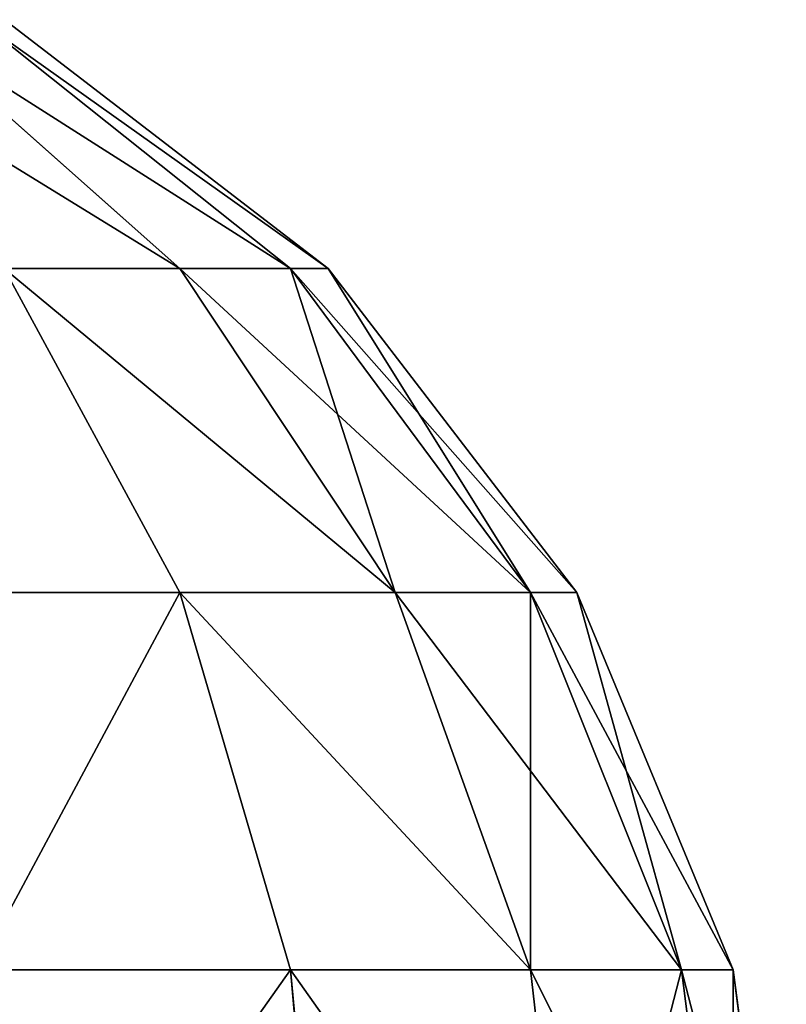
# Model space of a CAD drawing. Extents: x -4265 to 3275, y 45 to 16245.
# Drawn here: x 1266 to 1275, y 2230 to 2242 of the extents above; entities that cross this region are included whole.
import ezdxf

# ---------------------------------------------------------------- set-up
doc = ezdxf.new("R2010")
doc.units = 0
doc.header["$LTSCALE"] = 25.4
doc.layers.get('0').update_dxf_attribs({"color": 13, "linetype": 'CONTINUOUS'})

# ---------------------------------------------------------------- blocks, each defined once
blk = doc.blocks.new('GROUP_9')
at = {"color": 252}
for p, q in [((1392.247, 794.142, 52.929), (1388.66, 797.321, 55)), ((1392.247, 794.142, 52.929), (1388.66, 797.321, 55)), ((1392.247, 794.142, 757.071), (1388.66, 797.321, 755)), ((1392.247, 794.142, 757.071), (1388.66, 797.321, 755)), ((1393.66, 794.142, 56.34), (1389.659, 797.321, 57.412)), ((1393.66, 794.142, 56.34), (1389.659, 797.321, 57.412)), ((1393.66, 794.142, 753.66), (1389.659, 797.321, 752.588)), ((1393.66, 794.142, 753.66), (1389.659, 797.321, 752.588)), ((1390, 797.321, 750), (1394.142, 794.142, 750)), ((1394.142, 794.142, 60), (1390, 797.321, 60)), ((1394.142, 794.142, 60), (1390, 797.321, 60)), ((1390, 797.321, 750), (1394.142, 794.142, 750)), ((1392.247, 794.142, 52.929), (1390, 794.142, 50)), ((1392.247, 790, 47.753), (1390, 794.142, 50)), ((1392.247, 794.142, 52.929), (1390, 794.142, 50)), ((1392.247, 790, 47.753), (1390, 794.142, 50)), ((1390, 794.142, 760), (1392.247, 794.142, 757.071)), ((1392.247, 790, 762.247), (1390, 794.142, 760)), ((1392.247, 790, 762.247), (1390, 794.142, 760)), ((1390, 794.142, 760), (1392.247, 794.142, 757.071)), ((1393.66, 794.142, 56.34), (1392.247, 794.142, 52.929)), ((1395, 790, 51.34), (1392.247, 794.142, 52.929)), ((1393.66, 794.142, 56.34), (1392.247, 794.142, 52.929)), ((1395, 790, 51.34), (1392.247, 794.142, 52.929)), ((1392.247, 794.142, 757.071), (1393.66, 794.142, 753.66)), ((1395, 790, 758.66), (1392.247, 794.142, 757.071)), ((1395, 790, 758.66), (1392.247, 794.142, 757.071)), ((1392.247, 794.142, 757.071), (1393.66, 794.142, 753.66)), ((1394.142, 794.142, 60), (1393.66, 794.142, 56.34)), ((1396.73, 790, 55.517), (1393.66, 794.142, 56.34)), ((1394.142, 794.142, 60), (1393.66, 794.142, 56.34)), ((1396.73, 790, 55.517), (1393.66, 794.142, 56.34)), ((1393.66, 794.142, 753.66), (1394.142, 794.142, 750)), ((1396.73, 790, 754.483), (1393.66, 794.142, 753.66)), ((1396.73, 790, 754.483), (1393.66, 794.142, 753.66)), ((1393.66, 794.142, 753.66), (1394.142, 794.142, 750)), ((1394.142, 794.142, 750), (1394.142, 794.142, 60)), ((1394.142, 794.142, 750), (1394.142, 794.142, 60)), ((1394.142, 794.142, 750), (1397.321, 790, 750)), ((1397.321, 790, 60), (1394.142, 794.142, 60)), ((1397.321, 790, 60), (1394.142, 794.142, 60)), ((1394.142, 794.142, 750), (1397.321, 790, 750)), ((1392.247, 790, 47.753), (1388.66, 790, 45)), ((1392.247, 790, 47.753), (1388.66, 790, 45)), ((1388.66, 790, 765), (1392.247, 790, 762.247)), ((1388.66, 790, 765), (1392.247, 790, 762.247)), ((1395, 790, 51.34), (1392.247, 790, 47.753)), ((1393.66, 785.176, 46.34), (1392.247, 790, 47.753)), ((1395, 790, 51.34), (1392.247, 790, 47.753)), ((1393.66, 785.176, 46.34), (1392.247, 790, 47.753)), ((1393.66, 785.176, 763.66), (1392.247, 790, 762.247)), ((1392.247, 790, 762.247), (1395, 790, 758.66)), ((1393.66, 785.176, 763.66), (1392.247, 790, 762.247)), ((1392.247, 790, 762.247), (1395, 790, 758.66)), ((1396.73, 790, 55.517), (1395, 790, 51.34)), ((1396.73, 785.176, 50.341), (1395, 790, 51.34)), ((1396.73, 790, 55.517), (1395, 790, 51.34)), ((1396.73, 785.176, 50.341), (1395, 790, 51.34)), ((1396.73, 785.176, 759.659), (1395, 790, 758.66)), ((1395, 790, 758.66), (1396.73, 790, 754.483)), ((1396.73, 785.176, 759.659), (1395, 790, 758.66)), ((1395, 790, 758.66), (1396.73, 790, 754.483)), ((1397.321, 790, 60), (1396.73, 790, 55.517)), ((1398.66, 785.176, 55), (1396.73, 790, 55.517)), ((1397.321, 790, 60), (1396.73, 790, 55.517)), ((1398.66, 785.176, 55), (1396.73, 790, 55.517)), ((1398.66, 785.176, 755), (1396.73, 790, 754.483)), ((1396.73, 790, 754.483), (1397.321, 790, 750)), ((1398.66, 785.176, 755), (1396.73, 790, 754.483)), ((1396.73, 790, 754.483), (1397.321, 790, 750)), ((1397.321, 790, 750), (1397.321, 790, 60)), ((1397.321, 790, 750), (1397.321, 790, 60)), ((1397.321, 790, 750), (1399.319, 785.176, 750)), ((1399.319, 785.176, 60), (1397.321, 790, 60)), ((1399.319, 785.176, 60), (1397.321, 790, 60)), ((1397.321, 790, 750), (1399.319, 785.176, 750)), ((1393.66, 785.176, 46.34), (1389.659, 785.176, 43.27)), ((1393.66, 785.176, 46.34), (1389.659, 785.176, 43.27)), ((1389.659, 785.176, 766.73), (1393.66, 785.176, 763.66)), ((1389.659, 785.176, 766.73), (1393.66, 785.176, 763.66)), ((1396.73, 785.176, 50.341), (1393.66, 785.176, 46.34)), ((1394.142, 780, 45.858), (1393.66, 785.176, 46.34)), ((1396.73, 785.176, 50.341), (1393.66, 785.176, 46.34)), ((1394.142, 780, 45.858), (1393.66, 785.176, 46.34)), ((1394.142, 780, 764.142), (1393.66, 785.176, 763.66)), ((1393.66, 785.176, 763.66), (1396.73, 785.176, 759.659)), ((1394.142, 780, 764.142), (1393.66, 785.176, 763.66)), ((1393.66, 785.176, 763.66), (1396.73, 785.176, 759.659)), ((1398.66, 785.176, 55), (1396.73, 785.176, 50.341)), ((1397.321, 780, 50), (1396.73, 785.176, 50.341)), ((1398.66, 785.176, 55), (1396.73, 785.176, 50.341)), ((1397.321, 780, 50), (1396.73, 785.176, 50.341)), ((1397.321, 780, 760), (1396.73, 785.176, 759.659)), ((1396.73, 785.176, 759.659), (1398.66, 785.176, 755)), ((1397.321, 780, 760), (1396.73, 785.176, 759.659)), ((1396.73, 785.176, 759.659), (1398.66, 785.176, 755)), ((1399.319, 785.176, 60), (1398.66, 785.176, 55)), ((1399.319, 780, 54.824), (1398.66, 785.176, 55)), ((1399.319, 785.176, 60), (1398.66, 785.176, 55)), ((1399.319, 780, 54.824), (1398.66, 785.176, 55)), ((1399.319, 780, 755.176), (1398.66, 785.176, 755)), ((1398.66, 785.176, 755), (1399.319, 785.176, 750)), ((1399.319, 780, 755.176), (1398.66, 785.176, 755)), ((1398.66, 785.176, 755), (1399.319, 785.176, 750)), ((1399.319, 785.176, 750), (1399.319, 785.176, 60)), ((1399.319, 785.176, 750), (1399.319, 785.176, 60)), ((1399.319, 785.176, 750), (1400, 780, 750)), ((1400, 780, 60), (1399.319, 785.176, 60)), ((1400, 780, 60), (1399.319, 785.176, 60)), ((1399.319, 785.176, 750), (1400, 780, 750))]:
    blk.add_line(p, q, dxfattribs=at)
mesh = blk.add_polyface(dxfattribs=at)
corners = [(1387.071, 797.321, 52.929), (1392.247, 794.142, 52.929), (1390, 794.142, 50), (1388.66, 797.321, 55)]
mesh.append_faces([[corners[k] for k in face] for face in [(0, 1, 2), (1, 0, 3)]], dxfattribs={"vtx0": -1, "color": 252})
mesh = blk.add_polyface(dxfattribs=at)
corners = [(1387.071, 797.321, 757.071), (1392.247, 794.142, 757.071), (1388.66, 797.321, 755), (1390, 794.142, 760)]
mesh.append_faces([[corners[k] for k in face] for face in [(0, 1, 2), (1, 0, 3)]], dxfattribs={"vtx0": -1, "color": 252})
mesh = blk.add_polyface(dxfattribs=at)
corners = [(1388.66, 797.321, 55), (1393.66, 794.142, 56.34), (1392.247, 794.142, 52.929), (1389.659, 797.321, 57.412)]
mesh.append_faces([[corners[k] for k in face] for face in [(0, 1, 2), (1, 0, 3)]], dxfattribs={"vtx0": -1, "color": 252})
mesh = blk.add_polyface(dxfattribs=at)
corners = [(1388.66, 797.321, 755), (1393.66, 794.142, 753.66), (1389.659, 797.321, 752.588), (1392.247, 794.142, 757.071)]
mesh.append_faces([[corners[k] for k in face] for face in [(0, 1, 2), (1, 0, 3)]], dxfattribs={"vtx0": -1, "color": 252})
mesh = blk.add_polyface(dxfattribs=at)
corners = [(1389.659, 797.321, 57.412), (1394.142, 794.142, 60), (1393.66, 794.142, 56.34), (1390, 797.321, 60)]
mesh.append_faces([[corners[k] for k in face] for face in [(0, 1, 2), (1, 0, 3)]], dxfattribs={"vtx0": -1, "color": 252})
mesh = blk.add_polyface(dxfattribs=at)
corners = [(1389.659, 797.321, 752.588), (1394.142, 794.142, 750), (1390, 797.321, 750), (1393.66, 794.142, 753.66)]
mesh.append_faces([[corners[k] for k in face] for face in [(0, 1, 2), (1, 0, 3)]], dxfattribs={"vtx0": -1, "color": 252})
mesh = blk.add_polyface(dxfattribs=at)
corners = [(1390, 797.321, 750), (1394.142, 794.142, 60), (1390, 797.321, 60), (1394.142, 794.142, 750)]
mesh.append_faces([[corners[k] for k in face] for face in [(0, 1, 2), (1, 0, 3)]], dxfattribs={"vtx0": -1, "color": 252})
mesh = blk.add_polyface(dxfattribs=at)
corners = [(1390, 794.142, 50), (1388.66, 790, 45), (1387.071, 794.142, 47.753), (1392.247, 790, 47.753)]
mesh.append_faces([[corners[k] for k in face] for face in [(0, 1, 2), (1, 0, 3)]], dxfattribs={"vtx0": -1, "color": 252})
mesh = blk.add_polyface(dxfattribs=at)
corners = [(1388.66, 790, 765), (1390, 794.142, 760), (1387.071, 794.142, 762.247), (1392.247, 790, 762.247)]
mesh.append_faces([[corners[k] for k in face] for face in [(0, 1, 2), (1, 0, 3)]], dxfattribs={"vtx0": -1, "color": 252})
mesh = blk.add_polyface(dxfattribs=at)
corners = [(1390, 794.142, 50), (1395, 790, 51.34), (1392.247, 790, 47.753), (1392.247, 794.142, 52.929)]
mesh.append_faces([[corners[k] for k in face] for face in [(0, 1, 2), (1, 0, 3)]], dxfattribs={"vtx0": -1, "color": 252})
mesh = blk.add_polyface(dxfattribs=at)
corners = [(1395, 790, 758.66), (1390, 794.142, 760), (1392.247, 790, 762.247), (1392.247, 794.142, 757.071)]
mesh.append_faces([[corners[k] for k in face] for face in [(0, 1, 2), (1, 0, 3)]], dxfattribs={"vtx0": -1, "color": 252})
mesh = blk.add_polyface(dxfattribs=at)
corners = [(1392.247, 794.142, 52.929), (1396.73, 790, 55.517), (1395, 790, 51.34), (1393.66, 794.142, 56.34)]
mesh.append_faces([[corners[k] for k in face] for face in [(0, 1, 2), (1, 0, 3)]], dxfattribs={"vtx0": -1, "color": 252})
mesh = blk.add_polyface(dxfattribs=at)
corners = [(1393.66, 794.142, 753.66), (1395, 790, 758.66), (1396.73, 790, 754.483), (1392.247, 794.142, 757.071)]
mesh.append_faces([[corners[k] for k in face] for face in [(0, 1, 2), (1, 0, 3)]], dxfattribs={"vtx0": -1, "color": 252})
mesh = blk.add_polyface(dxfattribs=at)
corners = [(1393.66, 794.142, 56.34), (1397.321, 790, 60), (1396.73, 790, 55.517), (1394.142, 794.142, 60)]
mesh.append_faces([[corners[k] for k in face] for face in [(0, 1, 2), (1, 0, 3)]], dxfattribs={"vtx0": -1, "color": 252})
mesh = blk.add_polyface(dxfattribs=at)
corners = [(1394.142, 794.142, 750), (1396.73, 790, 754.483), (1397.321, 790, 750), (1393.66, 794.142, 753.66)]
mesh.append_faces([[corners[k] for k in face] for face in [(0, 1, 2), (1, 0, 3)]], dxfattribs={"vtx0": -1, "color": 252})
mesh = blk.add_polyface(dxfattribs=at)
corners = [(1394.142, 794.142, 60), (1397.321, 790, 750), (1397.321, 790, 60), (1394.142, 794.142, 750)]
mesh.append_faces([[corners[k] for k in face] for face in [(0, 1, 2), (1, 0, 3)]], dxfattribs={"vtx0": -1, "color": 252})
mesh = blk.add_polyface(dxfattribs=at)
corners = [(1392.247, 790, 47.753), (1389.659, 785.176, 43.27), (1388.66, 790, 45), (1393.66, 785.176, 46.34)]
mesh.append_faces([[corners[k] for k in face] for face in [(0, 1, 2), (1, 0, 3)]], dxfattribs={"vtx0": -1, "color": 252})
mesh = blk.add_polyface(dxfattribs=at)
corners = [(1389.659, 785.176, 766.73), (1392.247, 790, 762.247), (1388.66, 790, 765), (1393.66, 785.176, 763.66)]
mesh.append_faces([[corners[k] for k in face] for face in [(0, 1, 2), (1, 0, 3)]], dxfattribs={"vtx0": -1, "color": 252})
mesh = blk.add_polyface(dxfattribs=at)
corners = [(1392.247, 790, 47.753), (1396.73, 785.176, 50.341), (1393.66, 785.176, 46.34), (1395, 790, 51.34)]
mesh.append_faces([[corners[k] for k in face] for face in [(0, 1, 2), (1, 0, 3)]], dxfattribs={"vtx0": -1, "color": 252})
mesh = blk.add_polyface(dxfattribs=at)
corners = [(1396.73, 785.176, 759.659), (1392.247, 790, 762.247), (1393.66, 785.176, 763.66), (1395, 790, 758.66)]
mesh.append_faces([[corners[k] for k in face] for face in [(0, 1, 2), (1, 0, 3)]], dxfattribs={"vtx0": -1, "color": 252})
mesh = blk.add_polyface(dxfattribs=at)
corners = [(1395, 790, 51.34), (1398.66, 785.176, 55), (1396.73, 785.176, 50.341), (1396.73, 790, 55.517)]
mesh.append_faces([[corners[k] for k in face] for face in [(0, 1, 2), (1, 0, 3)]], dxfattribs={"vtx0": -1, "color": 252})
mesh = blk.add_polyface(dxfattribs=at)
corners = [(1396.73, 790, 754.483), (1396.73, 785.176, 759.659), (1398.66, 785.176, 755), (1395, 790, 758.66)]
mesh.append_faces([[corners[k] for k in face] for face in [(0, 1, 2), (1, 0, 3)]], dxfattribs={"vtx0": -1, "color": 252})
mesh = blk.add_polyface(dxfattribs=at)
corners = [(1396.73, 790, 55.517), (1399.319, 785.176, 60), (1398.66, 785.176, 55), (1397.321, 790, 60)]
mesh.append_faces([[corners[k] for k in face] for face in [(0, 1, 2), (1, 0, 3)]], dxfattribs={"vtx0": -1, "color": 252})
mesh = blk.add_polyface(dxfattribs=at)
corners = [(1397.321, 790, 750), (1398.66, 785.176, 755), (1399.319, 785.176, 750), (1396.73, 790, 754.483)]
mesh.append_faces([[corners[k] for k in face] for face in [(0, 1, 2), (1, 0, 3)]], dxfattribs={"vtx0": -1, "color": 252})
mesh = blk.add_polyface(dxfattribs=at)
corners = [(1397.321, 790, 60), (1399.319, 785.176, 750), (1399.319, 785.176, 60), (1397.321, 790, 750)]
mesh.append_faces([[corners[k] for k in face] for face in [(0, 1, 2), (1, 0, 3)]], dxfattribs={"vtx0": -1, "color": 252})
mesh = blk.add_polyface(dxfattribs=at)
corners = [(1393.66, 785.176, 46.34), (1390, 780, 42.679), (1389.659, 785.176, 43.27), (1394.142, 780, 45.858)]
mesh.append_faces([[corners[k] for k in face] for face in [(0, 1, 2), (1, 0, 3)]], dxfattribs={"vtx0": -1, "color": 252})
mesh = blk.add_polyface(dxfattribs=at)
corners = [(1390, 780, 767.321), (1393.66, 785.176, 763.66), (1389.659, 785.176, 766.73), (1394.142, 780, 764.142)]
mesh.append_faces([[corners[k] for k in face] for face in [(0, 1, 2), (1, 0, 3)]], dxfattribs={"vtx0": -1, "color": 252})
mesh = blk.add_polyface(dxfattribs=at)
corners = [(1393.66, 785.176, 46.34), (1397.321, 780, 50), (1394.142, 780, 45.858), (1396.73, 785.176, 50.341)]
mesh.append_faces([[corners[k] for k in face] for face in [(0, 1, 2), (1, 0, 3)]], dxfattribs={"vtx0": -1, "color": 252})
mesh = blk.add_polyface(dxfattribs=at)
corners = [(1397.321, 780, 760), (1393.66, 785.176, 763.66), (1394.142, 780, 764.142), (1396.73, 785.176, 759.659)]
mesh.append_faces([[corners[k] for k in face] for face in [(0, 1, 2), (1, 0, 3)]], dxfattribs={"vtx0": -1, "color": 252})
mesh = blk.add_polyface(dxfattribs=at)
corners = [(1396.73, 785.176, 50.341), (1399.319, 780, 54.824), (1397.321, 780, 50), (1398.66, 785.176, 55)]
mesh.append_faces([[corners[k] for k in face] for face in [(0, 1, 2), (1, 0, 3)]], dxfattribs={"vtx0": -1, "color": 252})
mesh = blk.add_polyface(dxfattribs=at)
corners = [(1398.66, 785.176, 755), (1397.321, 780, 760), (1399.319, 780, 755.176), (1396.73, 785.176, 759.659)]
mesh.append_faces([[corners[k] for k in face] for face in [(0, 1, 2), (1, 0, 3)]], dxfattribs={"vtx0": -1, "color": 252})
mesh = blk.add_polyface(dxfattribs=at)
corners = [(1398.66, 785.176, 55), (1400, 780, 60), (1399.319, 780, 54.824), (1399.319, 785.176, 60)]
mesh.append_faces([[corners[k] for k in face] for face in [(0, 1, 2), (1, 0, 3)]], dxfattribs={"vtx0": -1, "color": 252})
mesh = blk.add_polyface(dxfattribs=at)
corners = [(1399.319, 785.176, 750), (1399.319, 780, 755.176), (1400, 780, 750), (1398.66, 785.176, 755)]
mesh.append_faces([[corners[k] for k in face] for face in [(0, 1, 2), (1, 0, 3)]], dxfattribs={"vtx0": -1, "color": 252})
mesh = blk.add_polyface(dxfattribs=at)
corners = [(1399.319, 785.176, 60), (1400, 780, 750), (1400, 780, 60), (1399.319, 785.176, 750)]
mesh.append_faces([[corners[k] for k in face] for face in [(0, 1, 2), (1, 0, 3)]], dxfattribs={"vtx0": -1, "color": 252})

msp = doc.modelspace()

# ---------------------------------------------------------------- block references
at = {"color": 252}
msp.add_blockref('GROUP_9', (-124.657, 1445.108, 0), dxfattribs=at)

doc.saveas('drawing.dxf')
